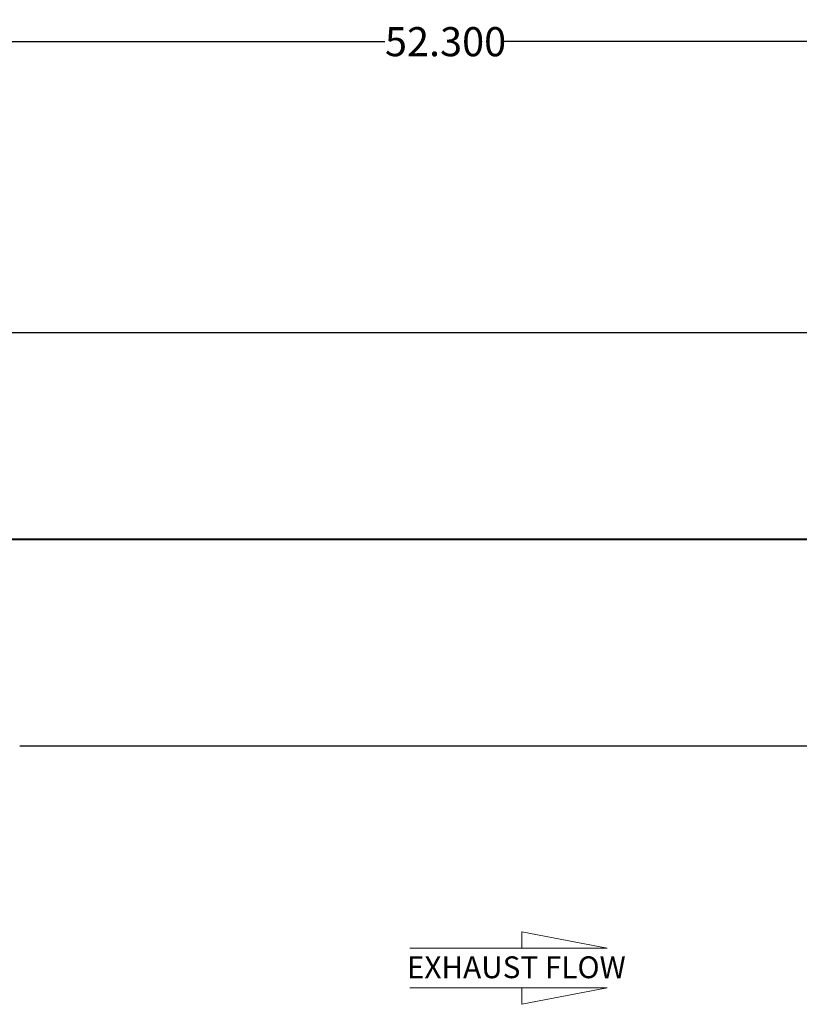
# Model space of a CAD drawing. Units: inches. Extents: x 6 to 126, y 6 to 95.
# Drawn here: x 67 to 94, y 26 to 59 of the extents above; entities that cross this region are included whole.
import ezdxf

# ---------------------------------------------------------------- set-up
doc = ezdxf.new("R2010")
doc.units = ezdxf.units.IN
doc.header["$LTSCALE"] = 12
doc.header["$MEASUREMENT"] = 0
doc.layers.add('FORMAT', color=7, linetype='Continuous')
doc.styles.add('SLDTEXTSTYLE0', font='TXT', dxfattribs={"width": 0.75})
doc.dimstyles.new('SLDDIMSTYLE0', dxfattribs={"dimtxt": 1, "dimasz": 0.66, "dimexe": 0, "dimexo": 0.0625, "dimgap": 0.25, "dimtad": 0, "dimtih": 1, "dimtoh": 1, "dimdec": 3, "dimrnd": 1e-09, "dimzin": 4, "dimdsep": 46, "dimtxsty": 'SLDTEXTSTYLE0', "dimsah": 1, "dimcen": 0.09, "dimadec": 0, "dimazin": 1, "dimtfac": 1, "dimtdec": 4, "dimtofl": 0, "dimtmove": 0, "dimatfit": 3, "dimfxl": 0, "dimfrac": 2, "dimtolj": 1, "dimtzin": 12, "dimarcsym": 0})

# ---------------------------------------------------------------- blocks, each defined once
blk = doc.blocks.new('Flow Arrow - Exhaust Flow')
at = {"color": 7, "linetype": 'Continuous', "lineweight": 18}
for p, q in [((2250.1, 5474.4), (2062.5, 5510.7)), ((2062.5, 5510.7), (2062.5, 5474.4)), ((1815.6, 5474.4), (2250.1, 5474.4)), ((1815.6, 5387.6), (2250.1, 5387.6)), ((2250.1, 5387.6), (2062.5, 5351.3)), ((2062.5, 5351.3), (2062.5, 5387.6))]:
    blk.add_line(p, q, dxfattribs=at)
at = {"color": 7, "linetype": 'Continuous', "lineweight": 0, "insert": (1809.2, 5456.7), "char_height": 48, "attachment_point": 1, "style": 'SLDTEXTSTYLE0'}
blk.add_mtext('EXHAUST FLOW', dxfattribs=at)
blk = doc.blocks.new('_D_3')
at = {"layer": 'FORMAT'}
for p, q in [((55.423, 42.162), (55.423, 59.415)), ((107.723, 42.162), (107.723, 59.415)), ((55.423, 58.665), (79.542, 58.665)), ((107.723, 58.665), (83.605, 58.665))]:
    blk.add_line(p, q, dxfattribs=at)
for points in [[(55.423, 58.665), (56.083, 58.515), (56.083, 58.815)], [(107.723, 58.665), (107.063, 58.815), (107.063, 58.515)]]:
    blk.add_solid(points, dxfattribs=at)
at = {"layer": 'FORMAT', "insert": (79.542, 59.16), "char_height": 1, "attachment_point": 1, "style": 'SLDTEXTSTYLE0'}
blk.add_mtext('52.300', dxfattribs=at)

msp = doc.modelspace()

# ---------------------------------------------------------------- linework, layer by layer
at = {"color": 7, "linetype": 'Continuous', "lineweight": 25}
for p, q in [((96.1608, 48.6598), (57.5734, 48.6598)), ((105.5734, 41.5625), (62.5734, 41.5625)), ((105.5734, 41.5625), (62.5734, 41.5625)), ((105.5734, 41.5615), (62.5734, 41.5615)), ((105.5734, 41.5615), (62.5734, 41.5615)), ((66.9859, 34.4642), (105.5734, 34.4642))]:
    msp.add_line(p, q, dxfattribs=at)
at = {"layer": 'FORMAT'}
msp.add_line((53.4234, 41.562), (109.7234, 41.562), dxfattribs=at)

# ---------------------------------------------------------------- block references
at = {"color": 7, "linetype": 'Continuous', "xscale": 0.015625, "yscale": 0.015625, "zscale": 0.015625}
msp.add_blockref('Flow Arrow - Exhaust Flow', (52.0248, -58.0269), dxfattribs=at)

# ---------------------------------------------------------------- dimensions: what is measured, and where the dimension line sits
at = {"layer": 'FORMAT'}
dim = msp.add_linear_dim(base=(107.7234, 58.6655), p1=(55.4234, 41.562), p2=(107.7234, 41.562), dimstyle='SLDDIMSTYLE0', dxfattribs=at)
dim.commit()
dim.dimension.update_dxf_attribs({"geometry": '_D_3', "text_midpoint": (81.5734, 58.6655), "dimtype": 160})

doc.saveas('drawing.dxf')
